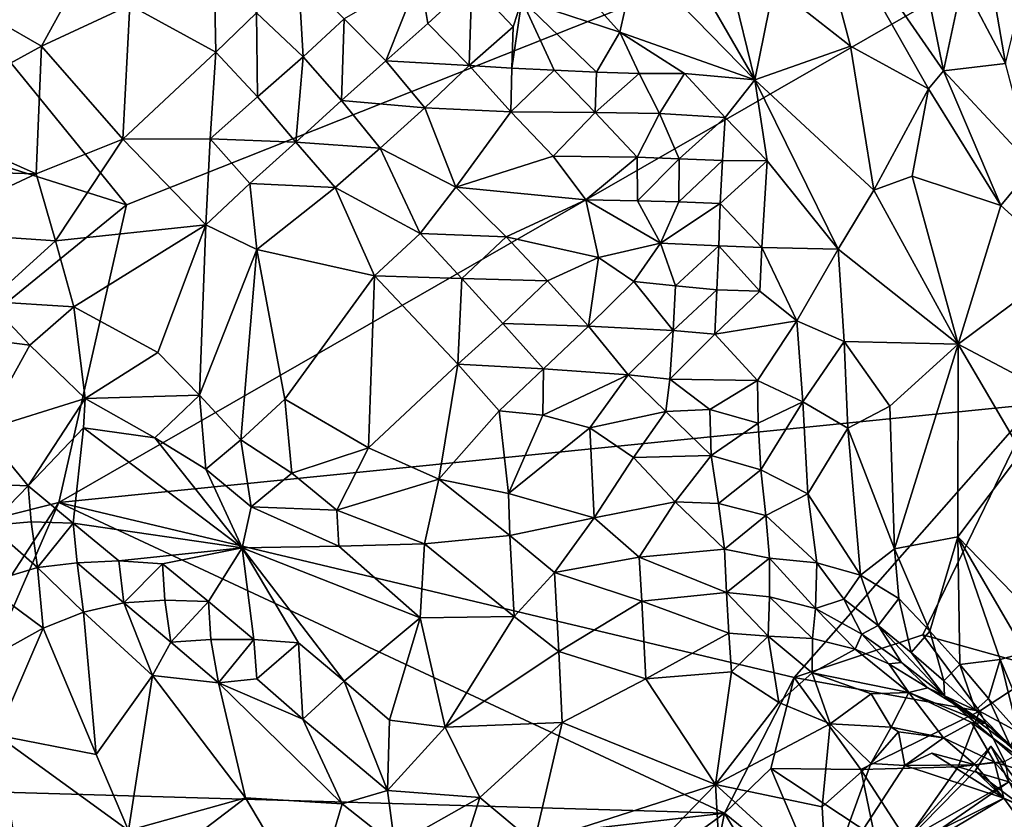
# Model space of a CAD drawing. Units: metres. Extents: x 22.74 to 28.21, y -0.53 to 2.06.
# Drawn here: x 26.35 to 26.81, y -0.02 to 0.35 of the extents above; entities that cross this region are included whole.
import ezdxf

# ---------------------------------------------------------------- set-up
doc = ezdxf.new("R2010")
doc.units = ezdxf.units.M

msp = doc.modelspace()

# ---------------------------------------------------------------- linework, layer by layer
at = {"layer": '1'}
for points in [[(26.06738, 0.36949, 9.25094), (26.10769, 0.62708, 9.24673), (26.4039, 0.26321, 9.25244)], [(26.4039, 0.26321, 9.25244), (26.10769, 0.62708, 9.24673), (27.08568, 0.53398, 9.25275)], [(26.37236, 0.12442, 9.26031), (26.4039, 0.26321, 9.25244), (27.08568, 0.53398, 9.25275)], [(26.37236, 0.12442, 9.26031), (27.08568, 0.53398, 9.25275), (26.82741, 0.17034, 9.26159)], [(26.71935, 0.4202, 9.69695), (26.70577, 0.36529, 9.62599), (26.74149, 0.33711, 9.6532)], [(26.74149, 0.33711, 9.6532), (26.77791, 0.31733, 9.69182), (26.71935, 0.4202, 9.69695)], [(26.71935, 0.4202, 9.69695), (26.77791, 0.31733, 9.69182), (26.78485, 0.3257, 9.70968)], [(26.77451, 0.37728, 9.74345), (26.71935, 0.4202, 9.69695), (26.78485, 0.3257, 9.70968)], [(26.32529, 0.35971, 9.57525), (26.36428, 0.33719, 9.57943), (26.38611, 0.37704, 9.57597)], [(26.38611, 0.37704, 9.57597), (26.36428, 0.33719, 9.57943), (26.40544, 0.35625, 9.57959)], [(26.6012, 0.38024, 9.53356), (26.58826, 0.3588, 9.52128), (26.63398, 0.34371, 9.53946)], [(26.6012, 0.38024, 9.53356), (26.63398, 0.34371, 9.53946), (26.6417, 0.37796, 9.5615)], [(26.6417, 0.37796, 9.5615), (26.63398, 0.34371, 9.53946), (26.69689, 0.32146, 9.5849)], [(26.6417, 0.37796, 9.5615), (26.69689, 0.32146, 9.5849), (26.67605, 0.35751, 9.5824)], [(26.77451, 0.37728, 9.74345), (26.78485, 0.3257, 9.70968), (26.79378, 0.36711, 9.76178)], [(26.40544, 0.35625, 9.57959), (26.44557, 0.33438, 9.57369), (26.44476, 0.3728, 9.57171)], [(26.44476, 0.3728, 9.57171), (26.44557, 0.33438, 9.57369), (26.46457, 0.35262, 9.56647)], [(26.46457, 0.35262, 9.56647), (26.48633, 0.33218, 9.55367), (26.4839, 0.37196, 9.56339)], [(26.48633, 0.33218, 9.55367), (26.50544, 0.34982, 9.53952), (26.4839, 0.37196, 9.56339)], [(26.17205, 0.0741, 9.2592), (26.06738, 0.36949, 9.25094), (26.4039, 0.26321, 9.25244)], [(26.50544, 0.34982, 9.53952), (26.52475, 0.33033, 9.5294), (26.54062, 0.3703, 9.51941)], [(26.54062, 0.3703, 9.51941), (26.52475, 0.33033, 9.5294), (26.54438, 0.34768, 9.52026)], [(26.54062, 0.3703, 9.51941), (26.54438, 0.34768, 9.52026), (26.56496, 0.36665, 9.51873)], [(26.80928, 0.35523, 9.78257), (26.81371, 0.329, 9.76614), (26.8236, 0.36943, 9.81705)], [(26.54438, 0.34768, 9.52026), (26.56362, 0.32809, 9.52277), (26.56496, 0.36665, 9.51873)], [(26.56496, 0.36665, 9.51873), (26.56362, 0.32809, 9.52277), (26.58421, 0.34608, 9.51999)], [(26.56496, 0.36665, 9.51873), (26.58421, 0.34608, 9.51999), (26.58826, 0.3588, 9.52128)], [(26.68612, 0.36546, 9.60057), (26.67605, 0.35751, 9.5824), (26.69689, 0.32146, 9.5849)], [(26.68612, 0.36546, 9.60057), (26.69689, 0.32146, 9.5849), (26.70577, 0.36529, 9.62599)], [(26.70577, 0.36529, 9.62599), (26.69689, 0.32146, 9.5849), (26.74149, 0.33711, 9.6532)], [(26.79378, 0.36711, 9.76178), (26.78485, 0.3257, 9.70968), (26.81371, 0.329, 9.76614)], [(26.80928, 0.35523, 9.78257), (26.79378, 0.36711, 9.76178), (26.81371, 0.329, 9.76614)], [(26.32529, 0.35971, 9.57525), (26.30317, 0.30372, 9.58931), (26.36428, 0.33719, 9.57943)], [(26.58421, 0.34608, 9.51999), (26.58357, 0.32685, 9.52281), (26.58826, 0.3588, 9.52128)], [(26.58357, 0.32685, 9.52281), (26.60333, 0.326, 9.52628), (26.58826, 0.3588, 9.52128)], [(26.58826, 0.3588, 9.52128), (26.60333, 0.326, 9.52628), (26.62306, 0.32509, 9.53215)], [(26.58826, 0.3588, 9.52128), (26.62306, 0.32509, 9.53215), (26.63398, 0.34371, 9.53946)], [(26.36428, 0.33719, 9.57943), (26.40214, 0.29386, 9.58213), (26.40544, 0.35625, 9.57959)], [(26.40544, 0.35625, 9.57959), (26.40214, 0.29386, 9.58213), (26.44557, 0.33438, 9.57369)], [(26.44557, 0.33438, 9.57369), (26.46505, 0.31358, 9.56569), (26.46457, 0.35262, 9.56647)], [(26.46457, 0.35262, 9.56647), (26.46505, 0.31358, 9.56569), (26.48633, 0.33218, 9.55367)], [(26.50417, 0.3118, 9.54566), (26.50544, 0.34982, 9.53952), (26.48633, 0.33218, 9.55367)], [(26.50544, 0.34982, 9.53952), (26.50417, 0.3118, 9.54566), (26.52475, 0.33033, 9.5294)], [(26.54438, 0.34768, 9.52026), (26.52475, 0.33033, 9.5294), (26.56362, 0.32809, 9.52277)], [(26.56362, 0.32809, 9.52277), (26.58357, 0.32685, 9.52281), (26.58421, 0.34608, 9.51999)], [(26.63398, 0.34371, 9.53946), (26.62306, 0.32509, 9.53215), (26.64295, 0.32441, 9.54207)], [(26.63398, 0.34371, 9.53946), (26.64295, 0.32441, 9.54207), (26.66412, 0.32446, 9.55523)], [(26.63398, 0.34371, 9.53946), (26.66412, 0.32446, 9.55523), (26.69689, 0.32146, 9.5849)], [(26.30317, 0.30372, 9.58931), (26.3618, 0.27766, 9.58478), (26.36428, 0.33719, 9.57943)], [(26.36428, 0.33719, 9.57943), (26.3618, 0.27766, 9.58478), (26.40214, 0.29386, 9.58213)], [(26.74149, 0.33711, 9.6532), (26.69689, 0.32146, 9.5849), (26.75237, 0.27007, 9.63285)], [(26.74149, 0.33711, 9.6532), (26.75237, 0.27007, 9.63285), (26.77791, 0.31733, 9.69182)], [(26.40214, 0.29386, 9.58213), (26.44297, 0.2939, 9.57525), (26.44557, 0.33438, 9.57369)], [(26.44557, 0.33438, 9.57369), (26.44297, 0.2939, 9.57525), (26.46505, 0.31358, 9.56569)], [(26.46505, 0.31358, 9.56569), (26.48286, 0.29235, 9.56565), (26.48633, 0.33218, 9.55367)], [(26.48286, 0.29235, 9.56565), (26.50417, 0.3118, 9.54566), (26.48633, 0.33218, 9.55367)], [(26.52475, 0.33033, 9.5294), (26.50417, 0.3118, 9.54566), (26.54308, 0.30843, 9.53664)], [(26.52475, 0.33033, 9.5294), (26.54308, 0.30843, 9.53664), (26.56362, 0.32809, 9.52277)], [(26.56362, 0.32809, 9.52277), (26.54308, 0.30843, 9.53664), (26.58318, 0.30649, 9.53369)], [(26.56362, 0.32809, 9.52277), (26.58318, 0.30649, 9.53369), (26.58357, 0.32685, 9.52281)], [(26.58357, 0.32685, 9.52281), (26.58318, 0.30649, 9.53369), (26.60333, 0.326, 9.52628)], [(26.60333, 0.326, 9.52628), (26.58318, 0.30649, 9.53369), (26.62239, 0.30617, 9.53932)], [(26.60333, 0.326, 9.52628), (26.62239, 0.30617, 9.53932), (26.62306, 0.32509, 9.53215)], [(26.81371, 0.329, 9.76614), (26.78485, 0.3257, 9.70968), (26.82652, 0.28094, 9.75257)], [(26.62306, 0.32509, 9.53215), (26.62239, 0.30617, 9.53932), (26.64295, 0.32441, 9.54207)], [(26.62239, 0.30617, 9.53932), (26.65245, 0.30571, 9.54777), (26.64295, 0.32441, 9.54207)], [(26.64295, 0.32441, 9.54207), (26.65245, 0.30571, 9.54777), (26.66412, 0.32446, 9.55523)], [(26.66412, 0.32446, 9.55523), (26.65245, 0.30571, 9.54777), (26.68313, 0.30394, 9.56705)], [(26.66412, 0.32446, 9.55523), (26.68313, 0.30394, 9.56705), (26.69689, 0.32146, 9.5849)], [(26.68313, 0.30394, 9.56705), (26.70263, 0.28369, 9.57933), (26.69689, 0.32146, 9.5849)], [(26.73573, 0.24245, 9.60604), (26.75237, 0.27007, 9.63285), (26.69689, 0.32146, 9.5849)], [(26.70263, 0.28369, 9.57933), (26.73573, 0.24245, 9.60604), (26.69689, 0.32146, 9.5849)], [(26.77791, 0.31733, 9.69182), (26.81158, 0.26282, 9.71735), (26.78485, 0.3257, 9.70968)], [(26.78485, 0.3257, 9.70968), (26.81158, 0.26282, 9.71735), (26.82652, 0.28094, 9.75257)], [(26.75237, 0.27007, 9.63285), (26.77018, 0.27655, 9.65994), (26.77791, 0.31733, 9.69182)], [(26.77791, 0.31733, 9.69182), (26.77018, 0.27655, 9.65994), (26.81158, 0.26282, 9.71735)], [(26.46505, 0.31358, 9.56569), (26.44297, 0.2939, 9.57525), (26.48286, 0.29235, 9.56565)], [(26.50417, 0.3118, 9.54566), (26.48286, 0.29235, 9.56565), (26.52215, 0.28958, 9.55756)], [(26.54308, 0.30843, 9.53664), (26.50417, 0.3118, 9.54566), (26.52215, 0.28958, 9.55756)], [(26.54308, 0.30843, 9.53664), (26.52215, 0.28958, 9.55756), (26.55748, 0.27148, 9.56632)], [(26.58318, 0.30649, 9.53369), (26.54308, 0.30843, 9.53664), (26.55748, 0.27148, 9.56632)], [(26.30317, 0.30372, 9.58931), (26.28556, 0.27983, 9.5916), (26.3618, 0.27766, 9.58478)], [(26.58318, 0.30649, 9.53369), (26.55748, 0.27148, 9.56632), (26.60289, 0.28586, 9.54856)], [(26.62239, 0.30617, 9.53932), (26.58318, 0.30649, 9.53369), (26.60289, 0.28586, 9.54856)], [(26.62239, 0.30617, 9.53932), (26.60289, 0.28586, 9.54856), (26.642, 0.28533, 9.55227)], [(26.65245, 0.30571, 9.54777), (26.62239, 0.30617, 9.53932), (26.642, 0.28533, 9.55227)], [(26.642, 0.28533, 9.55227), (26.66161, 0.28465, 9.55733), (26.65245, 0.30571, 9.54777)], [(26.68313, 0.30394, 9.56705), (26.65245, 0.30571, 9.54777), (26.66161, 0.28465, 9.55733)], [(26.66161, 0.28465, 9.55733), (26.68182, 0.28378, 9.56525), (26.68313, 0.30394, 9.56705)], [(26.68313, 0.30394, 9.56705), (26.68182, 0.28378, 9.56525), (26.70263, 0.28369, 9.57933)], [(26.3618, 0.27766, 9.58478), (26.37073, 0.24647, 9.58048), (26.40214, 0.29386, 9.58213)], [(26.37073, 0.24647, 9.58048), (26.44092, 0.2539, 9.57391), (26.40214, 0.29386, 9.58213)], [(26.40214, 0.29386, 9.58213), (26.44092, 0.2539, 9.57391), (26.44297, 0.2939, 9.57525)], [(26.44092, 0.2539, 9.57391), (26.46139, 0.27313, 9.57263), (26.44297, 0.2939, 9.57525)], [(26.44297, 0.2939, 9.57525), (26.46139, 0.27313, 9.57263), (26.48286, 0.29235, 9.56565)], [(26.46139, 0.27313, 9.57263), (26.50119, 0.27121, 9.5681), (26.48286, 0.29235, 9.56565)], [(26.48286, 0.29235, 9.56565), (26.50119, 0.27121, 9.5681), (26.52215, 0.28958, 9.55756)], [(26.50119, 0.27121, 9.5681), (26.54088, 0.24977, 9.57061), (26.52215, 0.28958, 9.55756)], [(26.54088, 0.24977, 9.57061), (26.55748, 0.27148, 9.56632), (26.52215, 0.28958, 9.55756)], [(26.55748, 0.27148, 9.56632), (26.61803, 0.26545, 9.56366), (26.60289, 0.28586, 9.54856)], [(26.60289, 0.28586, 9.54856), (26.61803, 0.26545, 9.56366), (26.642, 0.28533, 9.55227)], [(26.61803, 0.26545, 9.56366), (26.64215, 0.2651, 9.56271), (26.642, 0.28533, 9.55227)], [(26.642, 0.28533, 9.55227), (26.64215, 0.2651, 9.56271), (26.66161, 0.28465, 9.55733)], [(26.64215, 0.2651, 9.56271), (26.66138, 0.26456, 9.56535), (26.66161, 0.28465, 9.55733)], [(26.66161, 0.28465, 9.55733), (26.66138, 0.26456, 9.56535), (26.68182, 0.28378, 9.56525)], [(26.66138, 0.26456, 9.56535), (26.68078, 0.26381, 9.56877), (26.68182, 0.28378, 9.56525)], [(26.68182, 0.28378, 9.56525), (26.68078, 0.26381, 9.56877), (26.70263, 0.28369, 9.57933)], [(26.68078, 0.26381, 9.56877), (26.70012, 0.24336, 9.57567), (26.70263, 0.28369, 9.57933)], [(26.70012, 0.24336, 9.57567), (26.73573, 0.24245, 9.60604), (26.70263, 0.28369, 9.57933)], [(26.81158, 0.26282, 9.71735), (26.84177, 0.23559, 9.7588), (26.82652, 0.28094, 9.75257)], [(26.28556, 0.27983, 9.5916), (26.30442, 0.25086, 9.58671), (26.3618, 0.27766, 9.58478)], [(26.30442, 0.25086, 9.58671), (26.37073, 0.24647, 9.58048), (26.3618, 0.27766, 9.58478)], [(26.75237, 0.27007, 9.63285), (26.79175, 0.1983, 9.67132), (26.77018, 0.27655, 9.65994)], [(26.77018, 0.27655, 9.65994), (26.79175, 0.1983, 9.67132), (26.81158, 0.26282, 9.71735)], [(26.46139, 0.27313, 9.57263), (26.44092, 0.2539, 9.57391), (26.46474, 0.24237, 9.572)], [(26.46139, 0.27313, 9.57263), (26.46474, 0.24237, 9.572), (26.50119, 0.27121, 9.5681)], [(26.50119, 0.27121, 9.5681), (26.46474, 0.24237, 9.572), (26.51955, 0.23002, 9.56921)], [(26.50119, 0.27121, 9.5681), (26.51955, 0.23002, 9.56921), (26.54088, 0.24977, 9.57061)], [(26.55748, 0.27148, 9.56632), (26.54088, 0.24977, 9.57061), (26.58093, 0.24826, 9.57356)], [(26.55748, 0.27148, 9.56632), (26.58093, 0.24826, 9.57356), (26.61803, 0.26545, 9.56366)], [(26.75237, 0.27007, 9.63285), (26.73573, 0.24245, 9.60604), (26.79175, 0.1983, 9.67132)], [(26.37236, 0.12442, 9.26031), (26.17205, 0.0741, 9.2592), (26.4039, 0.26321, 9.25244)], [(26.58093, 0.24826, 9.57356), (26.624, 0.23861, 9.57279), (26.61803, 0.26545, 9.56366)], [(26.61803, 0.26545, 9.56366), (26.624, 0.23861, 9.57279), (26.65292, 0.24536, 9.56953)], [(26.61803, 0.26545, 9.56366), (26.65292, 0.24536, 9.56953), (26.64215, 0.2651, 9.56271)], [(26.64215, 0.2651, 9.56271), (26.65292, 0.24536, 9.56953), (26.66138, 0.26456, 9.56535)], [(26.66138, 0.26456, 9.56535), (26.65292, 0.24536, 9.56953), (26.68078, 0.26381, 9.56877)], [(26.65292, 0.24536, 9.56953), (26.68013, 0.24406, 9.57085), (26.68078, 0.26381, 9.56877)], [(26.68078, 0.26381, 9.56877), (26.68013, 0.24406, 9.57085), (26.70012, 0.24336, 9.57567)], [(26.81158, 0.26282, 9.71735), (26.79175, 0.1983, 9.67132), (26.84177, 0.23559, 9.7588)], [(26.37073, 0.24647, 9.58048), (26.37937, 0.21564, 9.573), (26.44092, 0.2539, 9.57391)], [(26.37937, 0.21564, 9.573), (26.41856, 0.19432, 9.56759), (26.44092, 0.2539, 9.57391)], [(26.41856, 0.19432, 9.56759), (26.43795, 0.1744, 9.56428), (26.44092, 0.2539, 9.57391)], [(26.44092, 0.2539, 9.57391), (26.43795, 0.1744, 9.56428), (26.46474, 0.24237, 9.572)], [(26.30442, 0.25086, 9.58671), (26.33951, 0.21805, 9.57454), (26.37073, 0.24647, 9.58048)], [(26.54088, 0.24977, 9.57061), (26.51955, 0.23002, 9.56921), (26.56025, 0.22878, 9.57257)], [(26.54088, 0.24977, 9.57061), (26.56025, 0.22878, 9.57257), (26.58093, 0.24826, 9.57356)], [(26.58093, 0.24826, 9.57356), (26.56025, 0.22878, 9.57257), (26.60015, 0.22769, 9.57367)], [(26.58093, 0.24826, 9.57356), (26.60015, 0.22769, 9.57367), (26.624, 0.23861, 9.57279)], [(26.37073, 0.24647, 9.58048), (26.33951, 0.21805, 9.57454), (26.37937, 0.21564, 9.573)], [(26.624, 0.23861, 9.57279), (26.64044, 0.22745, 9.57051), (26.65292, 0.24536, 9.56953)], [(26.64044, 0.22745, 9.57051), (26.6599, 0.22538, 9.56757), (26.65292, 0.24536, 9.56953)], [(26.65292, 0.24536, 9.56953), (26.6599, 0.22538, 9.56757), (26.68013, 0.24406, 9.57085)], [(26.6599, 0.22538, 9.56757), (26.6792, 0.22352, 9.56529), (26.68013, 0.24406, 9.57085)], [(26.68013, 0.24406, 9.57085), (26.6792, 0.22352, 9.56529), (26.69922, 0.22301, 9.56889)], [(26.68013, 0.24406, 9.57085), (26.69922, 0.22301, 9.56889), (26.70012, 0.24336, 9.57567)], [(26.70012, 0.24336, 9.57567), (26.69922, 0.22301, 9.56889), (26.71647, 0.20917, 9.57439)], [(26.70012, 0.24336, 9.57567), (26.71647, 0.20917, 9.57439), (26.73573, 0.24245, 9.60604)], [(26.43795, 0.1744, 9.56428), (26.45716, 0.15367, 9.56013), (26.46474, 0.24237, 9.572)], [(26.46474, 0.24237, 9.572), (26.45716, 0.15367, 9.56013), (26.47776, 0.17266, 9.56475)], [(26.46474, 0.24237, 9.572), (26.47776, 0.17266, 9.56475), (26.51955, 0.23002, 9.56921)], [(26.73573, 0.24245, 9.60604), (26.71647, 0.20917, 9.57439), (26.73856, 0.19954, 9.59723)], [(26.73573, 0.24245, 9.60604), (26.73856, 0.19954, 9.59723), (26.79175, 0.1983, 9.67132)], [(26.60015, 0.22769, 9.57367), (26.61929, 0.2067, 9.56512), (26.624, 0.23861, 9.57279)], [(26.624, 0.23861, 9.57279), (26.61929, 0.2067, 9.56512), (26.64044, 0.22745, 9.57051)], [(26.84177, 0.23559, 9.7588), (26.79175, 0.1983, 9.67132), (26.87464, 0.15449, 9.8067)], [(26.47776, 0.17266, 9.56475), (26.51678, 0.14993, 9.56078), (26.51955, 0.23002, 9.56921)], [(26.51955, 0.23002, 9.56921), (26.51678, 0.14993, 9.56078), (26.55834, 0.18895, 9.56297)], [(26.51955, 0.23002, 9.56921), (26.55834, 0.18895, 9.56297), (26.56025, 0.22878, 9.57257)], [(26.56025, 0.22878, 9.57257), (26.55834, 0.18895, 9.56297), (26.57942, 0.20791, 9.57078)], [(26.56025, 0.22878, 9.57257), (26.57942, 0.20791, 9.57078), (26.60015, 0.22769, 9.57367)], [(26.60015, 0.22769, 9.57367), (26.57942, 0.20791, 9.57078), (26.61929, 0.2067, 9.56512)], [(26.64044, 0.22745, 9.57051), (26.61929, 0.2067, 9.56512), (26.65887, 0.20464, 9.55049)], [(26.64044, 0.22745, 9.57051), (26.65887, 0.20464, 9.55049), (26.6599, 0.22538, 9.56757)], [(26.6599, 0.22538, 9.56757), (26.65887, 0.20464, 9.55049), (26.6792, 0.22352, 9.56529)], [(26.65887, 0.20464, 9.55049), (26.67822, 0.20295, 9.54873), (26.6792, 0.22352, 9.56529)], [(26.6792, 0.22352, 9.56529), (26.67822, 0.20295, 9.54873), (26.69922, 0.22301, 9.56889)], [(26.69922, 0.22301, 9.56889), (26.67822, 0.20295, 9.54873), (26.71647, 0.20917, 9.57439)], [(26.33951, 0.21805, 9.57454), (26.31245, 0.20364, 9.56158), (26.35882, 0.19778, 9.5662)], [(26.33951, 0.21805, 9.57454), (26.35882, 0.19778, 9.5662), (26.37937, 0.21564, 9.573)], [(26.37937, 0.21564, 9.573), (26.35882, 0.19778, 9.5662), (26.38457, 0.17297, 9.55714)], [(26.37937, 0.21564, 9.573), (26.38457, 0.17297, 9.55714), (26.41856, 0.19432, 9.56759)], [(26.57942, 0.20791, 9.57078), (26.55834, 0.18895, 9.56297), (26.59841, 0.18674, 9.55706)], [(26.57942, 0.20791, 9.57078), (26.59841, 0.18674, 9.55706), (26.61929, 0.2067, 9.56512)], [(26.59841, 0.18674, 9.55706), (26.63777, 0.18394, 9.53846), (26.61929, 0.2067, 9.56512)], [(26.61929, 0.2067, 9.56512), (26.63777, 0.18394, 9.53846), (26.65887, 0.20464, 9.55049)], [(26.67822, 0.20295, 9.54873), (26.6981, 0.18128, 9.53695), (26.71647, 0.20917, 9.57439)], [(26.71647, 0.20917, 9.57439), (26.6981, 0.18128, 9.53695), (26.7193, 0.17139, 9.56068)], [(26.71647, 0.20917, 9.57439), (26.7193, 0.17139, 9.56068), (26.73856, 0.19954, 9.59723)], [(26.31245, 0.20364, 9.56158), (26.33678, 0.15805, 9.52394), (26.35882, 0.19778, 9.5662)], [(26.63777, 0.18394, 9.53846), (26.65719, 0.18192, 9.5282), (26.65887, 0.20464, 9.55049)], [(26.65887, 0.20464, 9.55049), (26.65719, 0.18192, 9.5282), (26.67822, 0.20295, 9.54873)], [(26.65719, 0.18192, 9.5282), (26.6981, 0.18128, 9.53695), (26.67822, 0.20295, 9.54873)], [(26.33678, 0.15805, 9.52394), (26.38457, 0.17297, 9.55714), (26.35882, 0.19778, 9.5662)], [(26.73856, 0.19954, 9.59723), (26.7193, 0.17139, 9.56068), (26.74018, 0.15905, 9.58982)], [(26.73856, 0.19954, 9.59723), (26.74018, 0.15905, 9.58982), (26.75981, 0.16932, 9.62138)], [(26.73856, 0.19954, 9.59723), (26.75981, 0.16932, 9.62138), (26.79175, 0.1983, 9.67132)], [(26.75981, 0.16932, 9.62138), (26.76198, 0.10291, 9.62486), (26.79175, 0.1983, 9.67132)], [(26.76198, 0.10291, 9.62486), (26.79152, 0.10838, 9.66972), (26.79175, 0.1983, 9.67132)], [(26.79175, 0.1983, 9.67132), (26.79152, 0.10838, 9.66972), (26.82122, 0.14792, 9.71823)], [(26.79175, 0.1983, 9.67132), (26.82122, 0.14792, 9.71823), (26.87464, 0.15449, 9.8067)], [(26.41856, 0.19432, 9.56759), (26.38457, 0.17297, 9.55714), (26.43795, 0.1744, 9.56428)], [(26.51678, 0.14993, 9.56078), (26.54949, 0.13537, 9.55249), (26.55834, 0.18895, 9.56297)], [(26.55834, 0.18895, 9.56297), (26.54949, 0.13537, 9.55249), (26.57765, 0.16715, 9.55436)], [(26.55834, 0.18895, 9.56297), (26.57765, 0.16715, 9.55436), (26.59841, 0.18674, 9.55706)], [(26.57765, 0.16715, 9.55436), (26.59798, 0.16514, 9.54542), (26.59841, 0.18674, 9.55706)], [(26.59798, 0.16514, 9.54542), (26.63777, 0.18394, 9.53846), (26.59841, 0.18674, 9.55706)], [(26.59798, 0.16514, 9.54542), (26.61993, 0.15931, 9.5284), (26.63777, 0.18394, 9.53846)], [(26.63777, 0.18394, 9.53846), (26.61993, 0.15931, 9.5284), (26.6554, 0.16679, 9.51662)], [(26.63777, 0.18394, 9.53846), (26.6554, 0.16679, 9.51662), (26.65719, 0.18192, 9.5282)], [(26.65719, 0.18192, 9.5282), (26.6554, 0.16679, 9.51662), (26.67585, 0.16781, 9.51744)], [(26.65719, 0.18192, 9.5282), (26.67585, 0.16781, 9.51744), (26.6981, 0.18128, 9.53695)], [(26.6981, 0.18128, 9.53695), (26.67585, 0.16781, 9.51744), (26.69849, 0.16136, 9.53282)], [(26.6981, 0.18128, 9.53695), (26.69849, 0.16136, 9.53282), (26.7193, 0.17139, 9.56068)], [(26.38457, 0.17297, 9.55714), (26.33678, 0.15805, 9.52394), (26.35808, 0.13225, 9.50496)], [(26.38457, 0.17297, 9.55714), (26.35808, 0.13225, 9.50496), (26.38378, 0.15916, 9.54344)], [(26.71523, 0.04291, 9.26292), (26.37236, 0.12442, 9.26031), (26.82741, 0.17034, 9.26159)], [(26.38457, 0.17297, 9.55714), (26.38378, 0.15916, 9.54344), (26.41709, 0.1546, 9.55222)], [(26.38457, 0.17297, 9.55714), (26.41709, 0.1546, 9.55222), (26.43795, 0.1744, 9.56428)], [(26.43795, 0.1744, 9.56428), (26.41709, 0.1546, 9.55222), (26.44088, 0.13994, 9.54857)], [(26.43795, 0.1744, 9.56428), (26.44088, 0.13994, 9.54857), (26.45716, 0.15367, 9.56013)], [(26.47776, 0.17266, 9.56475), (26.45716, 0.15367, 9.56013), (26.48094, 0.13808, 9.55681)], [(26.47776, 0.17266, 9.56475), (26.48094, 0.13808, 9.55681), (26.51678, 0.14993, 9.56078)], [(26.69849, 0.16136, 9.53282), (26.69968, 0.1397, 9.53206), (26.7193, 0.17139, 9.56068)], [(26.7193, 0.17139, 9.56068), (26.69968, 0.1397, 9.53206), (26.72155, 0.12842, 9.55848)], [(26.77517, 0.06275, 9.26395), (26.71523, 0.04291, 9.26292), (26.82741, 0.17034, 9.26159)], [(26.7193, 0.17139, 9.56068), (26.72155, 0.12842, 9.55848), (26.74018, 0.15905, 9.58982)], [(26.83182, 0.04695, 9.26489), (26.77517, 0.06275, 9.26395), (26.82741, 0.17034, 9.26159)], [(26.54949, 0.13537, 9.55249), (26.58201, 0.1287, 9.54235), (26.57765, 0.16715, 9.55436)], [(26.58201, 0.1287, 9.54235), (26.59798, 0.16514, 9.54542), (26.57765, 0.16715, 9.55436)], [(26.61993, 0.15931, 9.5284), (26.64031, 0.14538, 9.51458), (26.6554, 0.16679, 9.51662)], [(26.6554, 0.16679, 9.51662), (26.64031, 0.14538, 9.51458), (26.67655, 0.14639, 9.51664)], [(26.67585, 0.16781, 9.51744), (26.6554, 0.16679, 9.51662), (26.67655, 0.14639, 9.51664)], [(26.67585, 0.16781, 9.51744), (26.67655, 0.14639, 9.51664), (26.69849, 0.16136, 9.53282)], [(26.75981, 0.16932, 9.62138), (26.74018, 0.15905, 9.58982), (26.76198, 0.10291, 9.62486)], [(26.59798, 0.16514, 9.54542), (26.58201, 0.1287, 9.54235), (26.61993, 0.15931, 9.5284)], [(26.69849, 0.16136, 9.53282), (26.67655, 0.14639, 9.51664), (26.69968, 0.1397, 9.53206)], [(26.33678, 0.15805, 9.52394), (26.33829, 0.13299, 9.50214), (26.35808, 0.13225, 9.50496)], [(26.38378, 0.15916, 9.54344), (26.35808, 0.13225, 9.50496), (26.37901, 0.11482, 9.4976)], [(26.45778, 0.10329, 9.51758), (26.38378, 0.15916, 9.54344), (26.37901, 0.11482, 9.4976)], [(26.38378, 0.15916, 9.54344), (26.45778, 0.10329, 9.51758), (26.41709, 0.1546, 9.55222)], [(26.61993, 0.15931, 9.5284), (26.58201, 0.1287, 9.54235), (26.62192, 0.11721, 9.52391)], [(26.61993, 0.15931, 9.5284), (26.62192, 0.11721, 9.52391), (26.64031, 0.14538, 9.51458)], [(26.72155, 0.12842, 9.55848), (26.74616, 0.09055, 9.58817), (26.74018, 0.15905, 9.58982)], [(26.74616, 0.09055, 9.58817), (26.76198, 0.10291, 9.62486), (26.74018, 0.15905, 9.58982)], [(26.41709, 0.1546, 9.55222), (26.45778, 0.10329, 9.51758), (26.44088, 0.13994, 9.54857)], [(26.45716, 0.15367, 9.56013), (26.44088, 0.13994, 9.54857), (26.46204, 0.12242, 9.54154)], [(26.45716, 0.15367, 9.56013), (26.46204, 0.12242, 9.54154), (26.48094, 0.13808, 9.55681)], [(26.48094, 0.13808, 9.55681), (26.5019, 0.1208, 9.54901), (26.51678, 0.14993, 9.56078)], [(26.51678, 0.14993, 9.56078), (26.5019, 0.1208, 9.54901), (26.54949, 0.13537, 9.55249)], [(26.79152, 0.10838, 9.66972), (26.83247, 0.06626, 9.75354), (26.82122, 0.14792, 9.71823)], [(26.64031, 0.14538, 9.51458), (26.62192, 0.11721, 9.52391), (26.65981, 0.1248, 9.51305)], [(26.64031, 0.14538, 9.51458), (26.65981, 0.1248, 9.51305), (26.67655, 0.14639, 9.51664)], [(26.67655, 0.14639, 9.51664), (26.65981, 0.1248, 9.51305), (26.6799, 0.12403, 9.51617)], [(26.67655, 0.14639, 9.51664), (26.6799, 0.12403, 9.51617), (26.69968, 0.1397, 9.53206)], [(26.44088, 0.13994, 9.54857), (26.45778, 0.10329, 9.51758), (26.46204, 0.12242, 9.54154)], [(26.48094, 0.13808, 9.55681), (26.46204, 0.12242, 9.54154), (26.5019, 0.1208, 9.54901)], [(26.69968, 0.1397, 9.53206), (26.6799, 0.12403, 9.51617), (26.70197, 0.11834, 9.53045)], [(26.69968, 0.1397, 9.53206), (26.70197, 0.11834, 9.53045), (26.72155, 0.12842, 9.55848)], [(26.5019, 0.1208, 9.54901), (26.54278, 0.10509, 9.54016), (26.54949, 0.13537, 9.55249)], [(26.54278, 0.10509, 9.54016), (26.58264, 0.10898, 9.53693), (26.54949, 0.13537, 9.55249)], [(26.58264, 0.10898, 9.53693), (26.58201, 0.1287, 9.54235), (26.54949, 0.13537, 9.55249)], [(26.33829, 0.13299, 9.50214), (26.34, 0.11365, 9.49652), (26.35808, 0.13225, 9.50496)], [(26.35808, 0.13225, 9.50496), (26.34, 0.11365, 9.49652), (26.35942, 0.11546, 9.49525)], [(26.35808, 0.13225, 9.50496), (26.35942, 0.11546, 9.49525), (26.37901, 0.11482, 9.4976)], [(26.58201, 0.1287, 9.54235), (26.58264, 0.10898, 9.53693), (26.62192, 0.11721, 9.52391)], [(26.28523, -0.00918, 9.26234), (26.17205, 0.0741, 9.2592), (26.37236, 0.12442, 9.26031)], [(26.28523, -0.00918, 9.26234), (26.37236, 0.12442, 9.26031), (26.31391, -0.00961, 9.26093)], [(26.31391, -0.00961, 9.26093), (26.37236, 0.12442, 9.26031), (26.6827, -0.02045, 9.26506)], [(26.71523, 0.04291, 9.26292), (26.6827, -0.02045, 9.26506), (26.37236, 0.12442, 9.26031)], [(26.62192, 0.11721, 9.52391), (26.64301, 0.09897, 9.51845), (26.65981, 0.1248, 9.51305)], [(26.64301, 0.09897, 9.51845), (26.68268, 0.10269, 9.5145), (26.65981, 0.1248, 9.51305)], [(26.65981, 0.1248, 9.51305), (26.68268, 0.10269, 9.5145), (26.6799, 0.12403, 9.51617)], [(26.6799, 0.12403, 9.51617), (26.68268, 0.10269, 9.5145), (26.70197, 0.11834, 9.53045)], [(26.70197, 0.11834, 9.53045), (26.72582, 0.09638, 9.55196), (26.72155, 0.12842, 9.55848)], [(26.72582, 0.09638, 9.55196), (26.74616, 0.09055, 9.58817), (26.72155, 0.12842, 9.55848)], [(26.45778, 0.10329, 9.51758), (26.50285, 0.10405, 9.53778), (26.46204, 0.12242, 9.54154)], [(26.46204, 0.12242, 9.54154), (26.50285, 0.10405, 9.53778), (26.5019, 0.1208, 9.54901)], [(26.50285, 0.10405, 9.53778), (26.54278, 0.10509, 9.54016), (26.5019, 0.1208, 9.54901)], [(26.34, 0.11365, 9.49652), (26.36246, 0.09414, 9.49673), (26.35942, 0.11546, 9.49525)], [(26.35942, 0.11546, 9.49525), (26.36246, 0.09414, 9.49673), (26.37901, 0.11482, 9.4976)], [(26.36246, 0.09414, 9.49673), (26.38082, 0.0963, 9.49205), (26.37901, 0.11482, 9.4976)], [(26.38082, 0.0963, 9.49205), (26.4004, 0.09722, 9.4915), (26.37901, 0.11482, 9.4976)], [(26.4004, 0.09722, 9.4915), (26.45778, 0.10329, 9.51758), (26.37901, 0.11482, 9.4976)], [(26.58264, 0.10898, 9.53693), (26.60344, 0.09177, 9.52834), (26.62192, 0.11721, 9.52391)], [(26.60344, 0.09177, 9.52834), (26.64301, 0.09897, 9.51845), (26.62192, 0.11721, 9.52391)], [(26.68268, 0.10269, 9.5145), (26.70366, 0.09844, 9.52585), (26.70197, 0.11834, 9.53045)], [(26.70197, 0.11834, 9.53045), (26.70366, 0.09844, 9.52585), (26.72582, 0.09638, 9.55196)], [(26.34, 0.11365, 9.49652), (26.33712, 0.08652, 9.51362), (26.36246, 0.09414, 9.49673)], [(26.58264, 0.10898, 9.53693), (26.54278, 0.10509, 9.54016), (26.58471, 0.07125, 9.52264)], [(26.58264, 0.10898, 9.53693), (26.58471, 0.07125, 9.52264), (26.60344, 0.09177, 9.52834)], [(26.76198, 0.10291, 9.62486), (26.77842, 0.0645, 9.63912), (26.79152, 0.10838, 9.66972)], [(26.79152, 0.10838, 9.66972), (26.77842, 0.0645, 9.63912), (26.79252, 0.04896, 9.66037)], [(26.79152, 0.10838, 9.66972), (26.79252, 0.04896, 9.66037), (26.81136, 0.05127, 9.71452)], [(26.79152, 0.10838, 9.66972), (26.81136, 0.05127, 9.71452), (26.82291, 0.05457, 9.73687)], [(26.79152, 0.10838, 9.66972), (26.82291, 0.05457, 9.73687), (26.83247, 0.06626, 9.75354)], [(26.45778, 0.10329, 9.51758), (26.4004, 0.09722, 9.4915), (26.42075, 0.09579, 9.49685)], [(26.45778, 0.10329, 9.51758), (26.42075, 0.09579, 9.49685), (26.44211, 0.07824, 9.49026)], [(26.45778, 0.10329, 9.51758), (26.44211, 0.07824, 9.49026), (26.46333, 0.06052, 9.4836)], [(26.50285, 0.10405, 9.53778), (26.45778, 0.10329, 9.51758), (26.54086, 0.0706, 9.51828)], [(26.45778, 0.10329, 9.51758), (26.46333, 0.06052, 9.4836), (26.48413, 0.05895, 9.48971)], [(26.45778, 0.10329, 9.51758), (26.48413, 0.05895, 9.48971), (26.50533, 0.04108, 9.48347)], [(26.45778, 0.10329, 9.51758), (26.50533, 0.04108, 9.48347), (26.54086, 0.0706, 9.51828)], [(26.54278, 0.10509, 9.54016), (26.50285, 0.10405, 9.53778), (26.54086, 0.0706, 9.51828)], [(26.54278, 0.10509, 9.54016), (26.54086, 0.0706, 9.51828), (26.58471, 0.07125, 9.52264)], [(26.68268, 0.10269, 9.5145), (26.64301, 0.09897, 9.51845), (26.68374, 0.08248, 9.51035)], [(26.68268, 0.10269, 9.5145), (26.68374, 0.08248, 9.51035), (26.70366, 0.09844, 9.52585)], [(26.76198, 0.10291, 9.62486), (26.74616, 0.09055, 9.58817), (26.76408, 0.07969, 9.61806)], [(26.76198, 0.10291, 9.62486), (26.76408, 0.07969, 9.61806), (26.77842, 0.0645, 9.63912)], [(26.4004, 0.09722, 9.4915), (26.38082, 0.0963, 9.49205), (26.40262, 0.07765, 9.48844)], [(26.4004, 0.09722, 9.4915), (26.40262, 0.07765, 9.48844), (26.42075, 0.09579, 9.49685)], [(26.64301, 0.09897, 9.51845), (26.60344, 0.09177, 9.52834), (26.64414, 0.07848, 9.5144)], [(26.64301, 0.09897, 9.51845), (26.64414, 0.07848, 9.5144), (26.68374, 0.08248, 9.51035)], [(26.70366, 0.09844, 9.52585), (26.68374, 0.08248, 9.51035), (26.70371, 0.08042, 9.51671)], [(26.70366, 0.09844, 9.52585), (26.70371, 0.08042, 9.51671), (26.72515, 0.07498, 9.53136)], [(26.70366, 0.09844, 9.52585), (26.72515, 0.07498, 9.53136), (26.72582, 0.09638, 9.55196)], [(26.36246, 0.09414, 9.49673), (26.33712, 0.08652, 9.51362), (26.365, 0.06578, 9.51145)], [(26.38082, 0.0963, 9.49205), (26.36246, 0.09414, 9.49673), (26.38386, 0.07326, 9.49659)], [(26.36246, 0.09414, 9.49673), (26.365, 0.06578, 9.51145), (26.38386, 0.07326, 9.49659)], [(26.38082, 0.0963, 9.49205), (26.38386, 0.07326, 9.49659), (26.40262, 0.07765, 9.48844)], [(26.42075, 0.09579, 9.49685), (26.40262, 0.07765, 9.48844), (26.42181, 0.07896, 9.48657)], [(26.42075, 0.09579, 9.49685), (26.42181, 0.07896, 9.48657), (26.44211, 0.07824, 9.49026)], [(26.72582, 0.09638, 9.55196), (26.72515, 0.07498, 9.53136), (26.73842, 0.07942, 9.55984)], [(26.72582, 0.09638, 9.55196), (26.73842, 0.07942, 9.55984), (26.74616, 0.09055, 9.58817)], [(26.60344, 0.09177, 9.52834), (26.58471, 0.07125, 9.52264), (26.60556, 0.05505, 9.51227)], [(26.60344, 0.09177, 9.52834), (26.60556, 0.05505, 9.51227), (26.64414, 0.07848, 9.5144)], [(26.74616, 0.09055, 9.58817), (26.73842, 0.07942, 9.55984), (26.75434, 0.06713, 9.58063)], [(26.74616, 0.09055, 9.58817), (26.75434, 0.06713, 9.58063), (26.76408, 0.07969, 9.61806)], [(26.365, 0.06578, 9.51145), (26.33712, 0.08652, 9.51362), (26.32751, 0.04498, 9.55166)], [(26.42181, 0.07896, 9.48657), (26.40262, 0.07765, 9.48844), (26.42454, 0.05935, 9.48437)], [(26.42181, 0.07896, 9.48657), (26.42454, 0.05935, 9.48437), (26.44211, 0.07824, 9.49026)], [(26.44211, 0.07824, 9.49026), (26.42454, 0.05935, 9.48437), (26.44318, 0.06054, 9.48179)], [(26.44211, 0.07824, 9.49026), (26.44318, 0.06054, 9.48179), (26.46333, 0.06052, 9.4836)], [(26.64414, 0.07848, 9.5144), (26.60556, 0.05505, 9.51227), (26.6461, 0.0423, 9.4975)], [(26.68374, 0.08248, 9.51035), (26.64414, 0.07848, 9.5144), (26.68476, 0.06357, 9.50303)], [(26.64414, 0.07848, 9.5144), (26.6461, 0.0423, 9.4975), (26.68476, 0.06357, 9.50303)], [(26.68374, 0.08248, 9.51035), (26.68476, 0.06357, 9.50303), (26.70317, 0.0622, 9.50545)], [(26.70371, 0.08042, 9.51671), (26.68374, 0.08248, 9.51035), (26.70317, 0.0622, 9.50545)], [(26.70371, 0.08042, 9.51671), (26.70317, 0.0622, 9.50545), (26.72385, 0.06101, 9.51084)], [(26.70371, 0.08042, 9.51671), (26.72385, 0.06101, 9.51084), (26.72515, 0.07498, 9.53136)], [(26.72515, 0.07498, 9.53136), (26.74673, 0.06313, 9.5458), (26.73842, 0.07942, 9.55984)], [(26.73842, 0.07942, 9.55984), (26.74673, 0.06313, 9.5458), (26.75434, 0.06713, 9.58063)], [(26.76408, 0.07969, 9.61806), (26.75434, 0.06713, 9.58063), (26.76979, 0.05446, 9.60125)], [(26.76408, 0.07969, 9.61806), (26.76979, 0.05446, 9.60125), (26.77842, 0.0645, 9.63912)], [(26.40262, 0.07765, 9.48844), (26.38386, 0.07326, 9.49659), (26.41595, 0.04384, 9.49285)], [(26.40262, 0.07765, 9.48844), (26.41595, 0.04384, 9.49285), (26.42454, 0.05935, 9.48437)], [(26.72515, 0.07498, 9.53136), (26.72385, 0.06101, 9.51084), (26.74368, 0.05608, 9.52288)], [(26.72515, 0.07498, 9.53136), (26.74368, 0.05608, 9.52288), (26.74673, 0.06313, 9.5458)], [(26.38386, 0.07326, 9.49659), (26.365, 0.06578, 9.51145), (26.38983, 0.00695, 9.52492)], [(26.38386, 0.07326, 9.49659), (26.38983, 0.00695, 9.52492), (26.41595, 0.04384, 9.49285)], [(26.54086, 0.0706, 9.51828), (26.50533, 0.04108, 9.48347), (26.52651, 0.0229, 9.47758)], [(26.54086, 0.0706, 9.51828), (26.52651, 0.0229, 9.47758), (26.55252, 0.01964, 9.47875)], [(26.54086, 0.0706, 9.51828), (26.55252, 0.01964, 9.47875), (26.58471, 0.07125, 9.52264)], [(26.58471, 0.07125, 9.52264), (26.55252, 0.01964, 9.47875), (26.60556, 0.05505, 9.51227)], [(26.365, 0.06578, 9.51145), (26.32751, 0.04498, 9.55166), (26.34351, 0.01594, 9.55286)], [(26.38983, 0.00695, 9.52492), (26.365, 0.06578, 9.51145), (26.34351, 0.01594, 9.55286)], [(26.75434, 0.06713, 9.58063), (26.74673, 0.06313, 9.5458), (26.76526, 0.04986, 9.5616)], [(26.75434, 0.06713, 9.58063), (26.76526, 0.04986, 9.5616), (26.7853, 0.03428, 9.58385)], [(26.76979, 0.05446, 9.60125), (26.75434, 0.06713, 9.58063), (26.7853, 0.03428, 9.58385)], [(26.77842, 0.0645, 9.63912), (26.76979, 0.05446, 9.60125), (26.78503, 0.04131, 9.62188)], [(26.77842, 0.0645, 9.63912), (26.78503, 0.04131, 9.62188), (26.79252, 0.04896, 9.66037)], [(26.44318, 0.06054, 9.48179), (26.42454, 0.05935, 9.48437), (26.4468, 0.04039, 9.48111)], [(26.44318, 0.06054, 9.48179), (26.4468, 0.04039, 9.48111), (26.46333, 0.06052, 9.4836)], [(26.46333, 0.06052, 9.4836), (26.4468, 0.04039, 9.48111), (26.46474, 0.04217, 9.47703)], [(26.46333, 0.06052, 9.4836), (26.46474, 0.04217, 9.47703), (26.48413, 0.05895, 9.48971)], [(26.68476, 0.06357, 9.50303), (26.6461, 0.0423, 9.4975), (26.68607, 0.04555, 9.49476)], [(26.68476, 0.06357, 9.50303), (26.68607, 0.04555, 9.49476), (26.70317, 0.0622, 9.50545)], [(26.70317, 0.0622, 9.50545), (26.68607, 0.04555, 9.49476), (26.70803, 0.03116, 9.48261)], [(26.70317, 0.0622, 9.50545), (26.70803, 0.03116, 9.48261), (26.72361, 0.04496, 9.49442)], [(26.70317, 0.0622, 9.50545), (26.72361, 0.04496, 9.49442), (26.72385, 0.06101, 9.51084)], [(26.80158, 0.02715, 9.26902), (26.71523, 0.04291, 9.26292), (26.77517, 0.06275, 9.26395)], [(26.72385, 0.06101, 9.51084), (26.72361, 0.04496, 9.49442), (26.74368, 0.05608, 9.52288)], [(26.74673, 0.06313, 9.5458), (26.74368, 0.05608, 9.52288), (26.75935, 0.04928, 9.53041)], [(26.74673, 0.06313, 9.5458), (26.75935, 0.04928, 9.53041), (26.76526, 0.04986, 9.5616)], [(26.80158, 0.02715, 9.26902), (26.77517, 0.06275, 9.26395), (26.83182, 0.04695, 9.26489)], [(26.42454, 0.05935, 9.48437), (26.41595, 0.04384, 9.49285), (26.4468, 0.04039, 9.48111)], [(26.48413, 0.05895, 9.48971), (26.46474, 0.04217, 9.47703), (26.48613, 0.02347, 9.47269)], [(26.48413, 0.05895, 9.48971), (26.48613, 0.02347, 9.47269), (26.50533, 0.04108, 9.48347)], [(26.74368, 0.05608, 9.52288), (26.72361, 0.04496, 9.49442), (26.76874, 0.03594, 9.49704)], [(26.74368, 0.05608, 9.52288), (26.76874, 0.03594, 9.49704), (26.75935, 0.04928, 9.53041)], [(26.60556, 0.05505, 9.51227), (26.55252, 0.01964, 9.47875), (26.60708, 0.02193, 9.48873)], [(26.60556, 0.05505, 9.51227), (26.60708, 0.02193, 9.48873), (26.6461, 0.0423, 9.4975)], [(26.78503, 0.04131, 9.62188), (26.76979, 0.05446, 9.60125), (26.7853, 0.03428, 9.58385)], [(26.81136, 0.05127, 9.71452), (26.79252, 0.04896, 9.66037), (26.80589, 0.03312, 9.68191)], [(26.80589, 0.03312, 9.68191), (26.81953, 0.0179, 9.70323), (26.81136, 0.05127, 9.71452)], [(26.81136, 0.05127, 9.71452), (26.8237, 0.02166, 9.72232), (26.82291, 0.05457, 9.73687)], [(26.81136, 0.05127, 9.71452), (26.81953, 0.0179, 9.70323), (26.8237, 0.02166, 9.72232)], [(26.75935, 0.04928, 9.53041), (26.77763, 0.03807, 9.52952), (26.76526, 0.04986, 9.5616)], [(26.75935, 0.04928, 9.53041), (26.76874, 0.03594, 9.49704), (26.77763, 0.03807, 9.52952)], [(26.76526, 0.04986, 9.5616), (26.77763, 0.03807, 9.52952), (26.7853, 0.03428, 9.58385)], [(26.79252, 0.04896, 9.66037), (26.78503, 0.04131, 9.62188), (26.79976, 0.02762, 9.64265)], [(26.79252, 0.04896, 9.66037), (26.79976, 0.02762, 9.64265), (26.80589, 0.03312, 9.68191)], [(26.80158, 0.02715, 9.26902), (26.83182, 0.04695, 9.26489), (26.829, 0.01237, 9.27304)], [(26.41595, 0.04384, 9.49285), (26.38983, 0.00695, 9.52492), (26.40483, -0.02841, 9.52563)], [(26.41595, 0.04384, 9.49285), (26.40483, -0.02841, 9.52563), (26.45946, -0.01317, 9.48886)], [(26.4468, 0.04039, 9.48111), (26.41595, 0.04384, 9.49285), (26.45946, -0.01317, 9.48886)], [(26.46474, 0.04217, 9.47703), (26.4468, 0.04039, 9.48111), (26.48613, 0.02347, 9.47269)], [(26.6461, 0.0423, 9.4975), (26.60708, 0.02193, 9.48873), (26.67856, -0.007, 9.46457)], [(26.6461, 0.0423, 9.4975), (26.67856, -0.007, 9.46457), (26.68607, 0.04555, 9.49476)], [(26.68607, 0.04555, 9.49476), (26.67856, -0.007, 9.46457), (26.70803, 0.03116, 9.48261)], [(26.70432, 0.00049, 9.26735), (26.6827, -0.02045, 9.26506), (26.71523, 0.04291, 9.26292)], [(26.70432, 0.00049, 9.26735), (26.71523, 0.04291, 9.26292), (26.74628, 0, 9.2728)], [(26.72361, 0.04496, 9.49442), (26.70803, 0.03116, 9.48261), (26.73197, 0.02123, 9.46848)], [(26.74628, 0, 9.2728), (26.71523, 0.04291, 9.26292), (26.80158, 0.02715, 9.26902)], [(26.72361, 0.04496, 9.49442), (26.73197, 0.02123, 9.46848), (26.75121, 0.03522, 9.48415)], [(26.72361, 0.04496, 9.49442), (26.75121, 0.03522, 9.48415), (26.76874, 0.03594, 9.49704)], [(26.4468, 0.04039, 9.48111), (26.45946, -0.01317, 9.48886), (26.50441, -0.01603, 9.46834)], [(26.48613, 0.02347, 9.47269), (26.4468, 0.04039, 9.48111), (26.50441, -0.01603, 9.46834)], [(26.50533, 0.04108, 9.48347), (26.48613, 0.02347, 9.47269), (26.52561, -0.00987, 9.46512)], [(26.50533, 0.04108, 9.48347), (26.52561, -0.00987, 9.46512), (26.52651, 0.0229, 9.47758)], [(26.77763, 0.03807, 9.52952), (26.76874, 0.03594, 9.49704), (26.80453, 0.02143, 9.52409)], [(26.77763, 0.03807, 9.52952), (26.80453, 0.02143, 9.52409), (26.7853, 0.03428, 9.58385)], [(26.78503, 0.04131, 9.62188), (26.7853, 0.03428, 9.58385), (26.79976, 0.02762, 9.64265)], [(26.75121, 0.03522, 9.48415), (26.73197, 0.02123, 9.46848), (26.76044, 0.0197, 9.46141)], [(26.75121, 0.03522, 9.48415), (26.76044, 0.0197, 9.46141), (26.76874, 0.03594, 9.49704)], [(26.76874, 0.03594, 9.49704), (26.76044, 0.0197, 9.46141), (26.78486, 0.01469, 9.46045)], [(26.76874, 0.03594, 9.49704), (26.78486, 0.01469, 9.46045), (26.79791, 0.02181, 9.4897)], [(26.80453, 0.02143, 9.52409), (26.76874, 0.03594, 9.49704), (26.79791, 0.02181, 9.4897)], [(26.7853, 0.03428, 9.58385), (26.80453, 0.02143, 9.52409), (26.84768, -0.02009, 9.56333)], [(26.79976, 0.02762, 9.64265), (26.7853, 0.03428, 9.58385), (26.81616, 0.0109, 9.65342)], [(26.7853, 0.03428, 9.58385), (26.84768, -0.02009, 9.56333), (26.81616, 0.0109, 9.65342)], [(26.80589, 0.03312, 9.68191), (26.79976, 0.02762, 9.64265), (26.81616, 0.0109, 9.65342)], [(26.80589, 0.03312, 9.68191), (26.81616, 0.0109, 9.65342), (26.81953, 0.0179, 9.70323)], [(26.70803, 0.03116, 9.48261), (26.67856, -0.007, 9.46457), (26.73197, 0.02123, 9.46848)], [(26.48613, 0.02347, 9.47269), (26.50441, -0.01603, 9.46834), (26.52561, -0.00987, 9.46512)], [(26.79168, 0.00117, 9.27649), (26.74628, 0, 9.2728), (26.80158, 0.02715, 9.26902)], [(26.79168, 0.00117, 9.27649), (26.80158, 0.02715, 9.26902), (26.81351, 0.00367, 9.291)], [(26.81351, 0.00367, 9.291), (26.80158, 0.02715, 9.26902), (26.829, 0.01237, 9.27304)], [(26.55252, 0.01964, 9.47875), (26.52651, 0.0229, 9.47758), (26.52561, -0.00987, 9.46512)], [(26.55252, 0.01964, 9.47875), (26.52561, -0.00987, 9.46512), (26.56871, -0.01311, 9.4649)], [(26.55252, 0.01964, 9.47875), (26.56871, -0.01311, 9.4649), (26.60708, 0.02193, 9.48873)], [(26.60708, 0.02193, 9.48873), (26.56871, -0.01311, 9.4649), (26.59406, -0.03425, 9.45674)], [(26.60708, 0.02193, 9.48873), (26.59406, -0.03425, 9.45674), (26.67856, -0.007, 9.46457)], [(26.73197, 0.02123, 9.46848), (26.67856, -0.007, 9.46457), (26.72823, -0.01748, 9.44579)], [(26.73197, 0.02123, 9.46848), (26.72823, -0.01748, 9.44579), (26.7509, 0.00278, 9.44496)], [(26.73197, 0.02123, 9.46848), (26.7509, 0.00278, 9.44496), (26.76044, 0.0197, 9.46141)], [(26.76044, 0.0197, 9.46141), (26.7509, 0.00278, 9.44496), (26.76386, 0.01757, 9.45473)], [(26.76044, 0.0197, 9.46141), (26.76386, 0.01757, 9.45473), (26.78486, 0.01469, 9.46045)], [(26.79791, 0.02181, 9.4897), (26.78486, 0.01469, 9.46045), (26.80864, 0.00347, 9.45704)], [(26.80453, 0.02143, 9.52409), (26.79791, 0.02181, 9.4897), (26.83354, -0.0041, 9.49902)], [(26.79791, 0.02181, 9.4897), (26.80864, 0.00347, 9.45704), (26.83354, -0.0041, 9.49902)], [(26.80453, 0.02143, 9.52409), (26.83354, -0.0041, 9.49902), (26.84768, -0.02009, 9.56333)], [(26.40483, -0.02841, 9.52563), (26.38983, 0.00695, 9.52492), (26.34351, 0.01594, 9.55286)], [(26.40483, -0.02841, 9.52563), (26.34351, 0.01594, 9.55286), (26.35246, -0.03702, 9.55393)], [(26.76386, 0.01757, 9.45473), (26.7509, 0.00278, 9.44496), (26.76687, 0.00186, 9.43873)], [(26.76386, 0.01757, 9.45473), (26.76687, 0.00186, 9.43873), (26.78486, 0.01469, 9.46045)], [(26.78486, 0.01469, 9.46045), (26.76687, 0.00186, 9.43873), (26.79955, 0.00212, 9.43981)], [(26.78486, 0.01469, 9.46045), (26.79955, 0.00212, 9.43981), (26.80864, 0.00347, 9.45704)], [(26.75062, -0.05048, 9.42432), (26.81533, -0.00571, 9.30901), (26.80692, 0.01082, 9.35343)], [(26.75062, -0.05048, 9.42432), (26.80692, 0.01082, 9.35343), (26.79969, -0.0006, 9.39892)], [(26.79969, -0.0006, 9.39892), (26.80692, 0.01082, 9.35343), (26.82124, -0.01689, 9.39218)], [(26.80692, 0.01082, 9.35343), (26.81533, -0.00571, 9.30901), (26.82397, -0.0124, 9.34643)], [(26.80692, 0.01082, 9.35343), (26.82397, -0.0124, 9.34643), (26.82124, -0.01689, 9.39218)], [(26.76687, 0.00186, 9.43873), (26.77945, 0.00765, 9.42192), (26.79955, 0.00212, 9.43981)], [(26.81292, -0.01338, 9.42034), (26.77945, 0.00765, 9.42192), (26.76687, 0.00186, 9.43873)], [(26.79955, 0.00212, 9.43981), (26.77945, 0.00765, 9.42192), (26.81292, -0.01338, 9.42034)], [(26.72923, -0.05805, 9.26774), (26.6827, -0.02045, 9.26506), (26.70432, 0.00049, 9.26735)], [(26.72923, -0.05805, 9.26774), (26.70432, 0.00049, 9.26735), (26.75283, -0.03155, 9.27952)], [(26.75283, -0.03155, 9.27952), (26.70432, 0.00049, 9.26735), (26.74628, 0, 9.2728)], [(26.72823, -0.01748, 9.44579), (26.73032, -0.0542, 9.42979), (26.7509, 0.00278, 9.44496)], [(26.7509, 0.00278, 9.44496), (26.73032, -0.0542, 9.42979), (26.76687, 0.00186, 9.43873)], [(26.81292, -0.01338, 9.42034), (26.76687, 0.00186, 9.43873), (26.73032, -0.0542, 9.42979)], [(26.76758, -0.03289, 9.28601), (26.74628, 0, 9.2728), (26.79168, 0.00117, 9.27649)], [(26.76758, -0.03289, 9.28601), (26.79168, 0.00117, 9.27649), (26.81533, -0.00571, 9.30901)], [(26.79168, 0.00117, 9.27649), (26.81351, 0.00367, 9.291), (26.81533, -0.00571, 9.30901)], [(26.79955, 0.00212, 9.43981), (26.81292, -0.01338, 9.42034), (26.80864, 0.00347, 9.45704)], [(26.80864, 0.00347, 9.45704), (26.81292, -0.01338, 9.42034), (26.83244, -0.02323, 9.43795)], [(26.80864, 0.00347, 9.45704), (26.83244, -0.02323, 9.43795), (26.83354, -0.0041, 9.49902)], [(26.75283, -0.03155, 9.27952), (26.74628, 0, 9.2728), (26.76758, -0.03289, 9.28601)], [(26.75062, -0.05048, 9.42432), (26.79969, -0.0006, 9.39892), (26.81292, -0.01338, 9.42034)], [(26.81292, -0.01338, 9.42034), (26.79969, -0.0006, 9.39892), (26.82124, -0.01689, 9.39218)], [(26.67856, -0.007, 9.46457), (26.59406, -0.03425, 9.45674), (26.64074, -0.04599, 9.44912)], [(26.64074, -0.04599, 9.44912), (26.68261, -0.07891, 9.42988), (26.67856, -0.007, 9.46457)], [(26.68261, -0.07891, 9.42988), (26.73032, -0.0542, 9.42979), (26.67856, -0.007, 9.46457)], [(26.67856, -0.007, 9.46457), (26.73032, -0.0542, 9.42979), (26.72823, -0.01748, 9.44579)], [(26.75062, -0.05048, 9.42432), (26.76758, -0.03289, 9.28601), (26.81533, -0.00571, 9.30901)], [(26.32638, -0.03785, 9.26295), (26.31391, -0.00961, 9.26093), (26.38126, -0.05512, 9.26155)], [(26.31391, -0.00961, 9.26093), (26.6827, -0.02045, 9.26506), (26.38126, -0.05512, 9.26155)], [(26.40483, -0.02841, 9.52563), (26.41291, -0.04861, 9.52382), (26.45946, -0.01317, 9.48886)], [(26.41291, -0.04861, 9.52382), (26.48994, -0.06477, 9.48326), (26.45946, -0.01317, 9.48886)], [(26.45946, -0.01317, 9.48886), (26.48994, -0.06477, 9.48326), (26.50441, -0.01603, 9.46834)], [(26.52561, -0.00987, 9.46512), (26.50441, -0.01603, 9.46834), (26.52909, -0.03546, 9.46219)], [(26.52561, -0.00987, 9.46512), (26.52909, -0.03546, 9.46219), (26.56871, -0.01311, 9.4649)], [(26.52909, -0.03546, 9.46219), (26.55625, -0.0525, 9.45604), (26.56871, -0.01311, 9.4649)], [(26.56871, -0.01311, 9.4649), (26.55625, -0.0525, 9.45604), (26.59406, -0.03425, 9.45674)], [(26.81292, -0.01338, 9.42034), (26.73032, -0.0542, 9.42979), (26.75062, -0.05048, 9.42432)], [(26.82443, -0.02923, 9.4019), (26.81292, -0.01338, 9.42034), (26.82124, -0.01689, 9.39218)], [(26.81292, -0.01338, 9.42034), (26.82443, -0.02923, 9.4019), (26.83244, -0.02323, 9.43795)], [(26.50441, -0.01603, 9.46834), (26.48994, -0.06477, 9.48326), (26.52909, -0.03546, 9.46219)], [(26.38126, -0.05512, 9.26155), (26.6827, -0.02045, 9.26506), (26.53297, -0.12983, 9.2638)], [(26.53297, -0.12983, 9.2638), (26.6827, -0.02045, 9.26506), (26.65563, -0.15424, 9.26514)], [(26.65563, -0.15424, 9.26514), (26.6827, -0.02045, 9.26506), (26.73063, -0.09984, 9.26415)], [(26.6827, -0.02045, 9.26506), (26.72923, -0.05805, 9.26774), (26.73063, -0.09984, 9.26415)]]:
    msp.add_3dface(points, dxfattribs=at)

doc.saveas('drawing.dxf')
